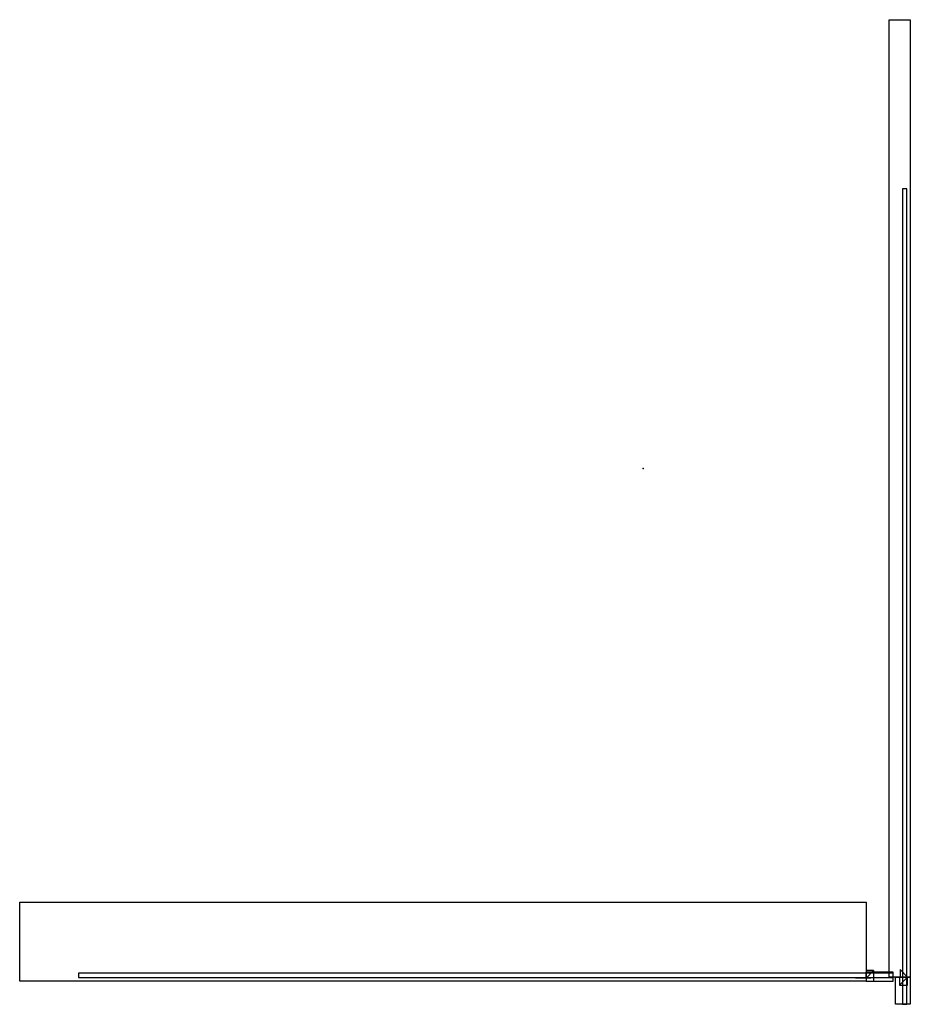
# Model space of a CAD drawing. Units: centimetres. Extents: x -233 to 100, y -200 to 168.
import ezdxf

# ---------------------------------------------------------------- set-up
doc = ezdxf.new("R2010")
doc.units = ezdxf.units.CM
doc.header["$MEASUREMENT"] = 0
doc.layers.add('S16-0134 90 Elbow v3_Sketch1', color=7, linetype='Continuous')
doc.layers.add('S16-0134 90 Elbow v3_Sketch2', color=7, linetype='Continuous')

msp = doc.modelspace()

# ---------------------------------------------------------------- linework, layer by layer
at = {"layer": 'S16-0134 90 Elbow v3_Sketch1'}
for p, q in [((91.91, -190.16, 44.1), (91.91, 167.72, 44.1)), ((91.91, 167.72, 44.1), (99.87, 167.72, 44.1)), ((99.87, 167.72, 44.1), (99.87, -190.16, 44.1)), ((98.56, 104.44, 44.1), (96.97, 104.44, 44.1)), ((96.97, 104.44, 44.1), (96.97, -200.36, 44.1)), ((98.56, -200.36, 44.1), (98.56, 104.44, 44.1)), ((98.87, -190.16, 44.1), (96.05, -187.33, 44.1)), ((96.05, -187.33, 44.1), (96.05, -190.16, 44.1)), ((99.87, -190.16, 44.1), (91.91, -190.16, 44.1)), ((94.3, -200.36, 44.1), (94.3, -190.16, 44.1)), ((94.3, -190.16, 44.1), (98.29, -190.16, 44.1)), ((94.3, -190.16, 44.1), (99.87, -190.16, 44.1)), ((94.3, -200.36, 44.1), (94.3, -190.16, 44.1)), ((98.87, -190.16, 44.1), (94.87, -190.16, 44.1)), ((98.87, -190.16, 44.1), (94.87, -190.16, 44.1)), ((98.87, -190.16, 44.1), (95.87, -190.16, 44.1)), ((95.87, -190.16, 44.1), (95.87, -193.16, 44.1)), ((98.87, -190.16, 44.1), (96.05, -192.98, 44.1)), ((98.87, -193.16, 44.1), (98.87, -190.16, 44.1)), ((99.87, -190.16, 44.1), (99.87, -200.36, 44.1)), ((96.05, -192.98, 44.1), (95.87, -193.16, 44.1)), ((95.87, -193.16, 44.1), (98.87, -193.16, 44.1)), ((98.29, -200.36, 44.1), (94.3, -200.36, 44.1)), ((99.87, -200.36, 44.1), (94.3, -200.36, 44.1)), ((96.97, -200.36, 44.1), (98.56, -200.36, 44.1))]:
    msp.add_line(p, q, dxfattribs=at)
msp.add_point((0, 0, 44.1), dxfattribs=at)
at = {"layer": 'S16-0134 90 Elbow v3_Sketch2'}
for p, q in [((-233.28, -191.66, 43.81), (-233.28, -162.19, 43.81)), ((-233.28, -162.19, 43.81), (83.31, -162.19, 43.81)), ((83.31, -162.19, 43.81), (83.31, -191.66, 43.81)), ((-211.29, -188.7, 43.81), (-211.29, -190.28, 43.81)), ((93.51, -188.7, 43.81), (-211.29, -188.7, 43.81)), ((-211.29, -190.28, 43.81), (93.51, -190.28, 43.81)), ((83.31, -190.6, 43.81), (79.31, -190.6, 43.81)), ((83.31, -190.6, 43.81), (86.14, -187.77, 43.81)), ((86.14, -187.77, 43.81), (83.31, -187.77, 43.81)), ((93.51, -188.38, 43.81), (83.31, -188.38, 43.81)), ((83.31, -188.38, 43.81), (83.31, -191.66, 43.81)), ((83.31, -188.38, 43.81), (85.12, -188.38, 43.81)), ((83.31, -190.6, 43.81), (83.31, -188.38, 43.81)), ((85.12, -190.6, 43.81), (83.31, -190.6, 43.81)), ((86.14, -187.77, 43.81), (86.14, -191.66, 43.81)), ((93.51, -191.66, 43.81), (93.51, -188.38, 43.81)), ((93.51, -190.28, 43.81), (93.51, -188.7, 43.81)), ((83.31, -191.66, 43.81), (-233.28, -191.66, 43.81)), ((83.31, -191.66, 43.81), (93.51, -191.66, 43.81))]:
    msp.add_line(p, q, dxfattribs=at)
msp.add_point((0, 0, 43.81), dxfattribs=at)

doc.saveas('drawing.dxf')
